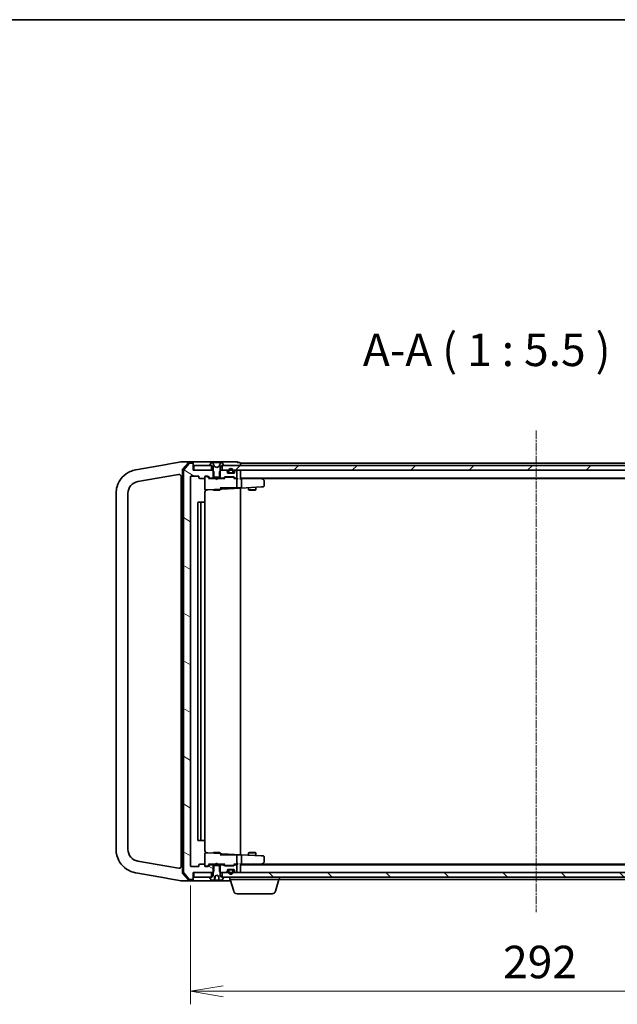
# Model space of a CAD drawing. Units: millimetres. Extents: x 7 to 7877, y 4 to 1550.
# Drawn here: x 1342 to 1595, y 1133 to 1550 of the extents above; entities that cross this region are included whole.
import ezdxf

# ---------------------------------------------------------------- set-up
doc = ezdxf.new("R2010")
doc.units = ezdxf.units.MM
doc.header["$LTSCALE"] = 0.5
doc.linetypes.add('CHAIN', pattern=[0.3543, 0.2362, -0.0295, 0.0591, -0.0295])
doc.layers.get('Defpoints').update_dxf_attribs({"lineweight": 25})
for name, color, linetype, lineweight in [('Border (ISO)', 7, 'Continuous', 35), ('Centerline (ISO)', 131, 'Continuous', 18), ('Dimension (ISO)', 7, 'Continuous', 18), ('Dimension (ISO) @ 1', 7, 'Continuous', 18), ('Hatch (ISO)', 1, 'Continuous', 18), ('Symbol (ISO)', 7, 'Continuous', 18), ('Visible (ISO)', 7, 'Continuous', 35)]:
    doc.layers.add(name, color=color, linetype=linetype, lineweight=lineweight)
doc.styles.add('Note Text (TK)', font='MS PGothic.ttf')
doc.dimstyles.new('Default - Method 1b (TK)', dxfattribs={"dimscale": 0.5, "dimtxt": 2.5, "dimasz": 2.5, "dimexe": 1, "dimexo": 1.5, "dimgap": 1, "dimtad": 1, "dimrnd": 1e-08, "dimdsep": 46, "dimtxsty": 'Note Text (TK)', "dimblk": 'OPEN', "dimcen": 0.09, "dimdle": 5, "dimclrd": 100, "dimclre": 100, "dimclrt": 7, "dimadec": 1, "dimazin": 1, "dimtfac": 1, "dimtmove": 0, "dimatfit": 3, "dimldrblk": 'OPEN', "dimfxl": 1, "dimtolj": 1, "dimlwd": -1, "dimlwe": -1, "dimarcsym": 0})
pattern_1 = [(135.0002, (133, -40), (-12.3478, -12.3479), [])]

# ---------------------------------------------------------------- blocks, each defined once
blk = doc.blocks.new('図面枠 tk図枠')
at = {"layer": 'Border (ISO)'}
blk.add_line((14.5, 289), (405.5, 289), dxfattribs=at)
blk = doc.blocks.new('_Open')
at = {"color": 0, "linetype": 'ByBlock', "lineweight": -2}
for p, q in [((-1, 0.167), (0, 0)), ((-1, -0.167), (0, 0)), ((0, 0), (-1, 0))]:
    blk.add_line(p, q, dxfattribs=at)
blk = doc.blocks.new('*D26')
at = {"layer": 'Defpoints', "color": 0}
for p in [(1414.46, 1191.96), (1706.46, 1191.96), (1706.46, 1138.99)]:
    blk.add_point(p, dxfattribs=at)
at = {"layer": 'Dimension (ISO)', "color": 100}
for p, q in [((1414.46, 1183.71), (1414.46, 1133.49)), ((1706.46, 1183.71), (1706.46, 1133.49)), ((1428.21, 1138.99), (1692.71, 1138.99))]:
    blk.add_line(p, q, dxfattribs=at)
at = {"layer": 'Dimension (ISO)', "color": 100, "xscale": 13.75, "yscale": 13.75, "zscale": 13.75, "rotation": 180}
blk.add_blockref('_Open', (1414.46, 1138.99), dxfattribs=at)
at = {"layer": 'Dimension (ISO)', "color": 100, "xscale": 13.75, "yscale": 13.75, "zscale": 13.75}
blk.add_blockref('_Open', (1706.46, 1138.99), dxfattribs=at)
at = {"layer": 'Dimension (ISO)', "color": 7, "insert": (1546.48, 1151.36), "char_height": 13.75, "attachment_point": 4, "style": 'Note Text (TK)'}
blk.add_mtext('\\A1;292', dxfattribs=at)

msp = doc.modelspace()

# ---------------------------------------------------------------- hatches: boundary and pattern name
at = {"layer": 'Hatch (ISO)'}
h = msp.add_hatch(dxfattribs=at)
h.set_pattern_fill('ANSI31', color=256, scale=139.7, angle=105.0002455, style=0)
h.set_pattern_definition([(150.0002, (133, -40), (-8.73119, -15.123), [])])
edge = h.paths.add_edge_path()
edge.add_ellipse((1415.16059, 1361.85877), major_axis=(0, 0.3), ratio=1, start_angle=270, end_angle=360)
edge.add_line((1415.16059, 1362.15877), (1414.1011, 1362.15877))
edge.add_ellipse((1414.1011, 1361.85877), major_axis=(-0.3, 0), ratio=1, start_angle=270, end_angle=320.1944289)
edge.add_line((1413.87064, 1362.05083), (1411.53012, 1359.24221))
edge.add_ellipse((1411.76059, 1359.05016), major_axis=(-0.19206, -0.23047), ratio=1, start_angle=270, end_angle=309.8055711)
edge.add_line((1411.46059, 1359.05016), (1411.46059, 1189.26739))
edge.add_ellipse((1411.76059, 1189.26739), major_axis=(0, -0.3), ratio=1, start_angle=270, end_angle=309.8055711)
edge.add_line((1411.53012, 1189.07533), (1413.87064, 1186.26672))
edge.add_ellipse((1414.1011, 1186.45877), major_axis=(0.19206, -0.23047), ratio=1, start_angle=270, end_angle=320.1944289)
edge.add_line((1414.1011, 1186.15877), (1415.16059, 1186.15877))
edge.add_ellipse((1415.16059, 1186.45877), major_axis=(0.3, 0), ratio=1, start_angle=270, end_angle=360)
edge.add_line((1415.46059, 1186.45877), (1415.46059, 1189.15877))
edge.add_line((1415.46059, 1189.15877), (1415.76059, 1189.15877))
edge.add_line((1415.76059, 1189.15877), (1423.21059, 1189.15877))
edge.add_line((1423.21059, 1189.15877), (1423.73109, 1189.15877))
edge.add_line((1423.73109, 1189.15877), (1423.96059, 1189.38827))
edge.add_line((1423.96059, 1189.38827), (1424.23109, 1189.65877))
edge.add_line((1424.23109, 1189.65877), (1424.23109, 1192.15877))
edge.add_line((1424.23109, 1192.15877), (1424.23109, 1192.45877))
edge.add_line((1424.23109, 1192.45877), (1422.63485, 1192.45877))
edge.add_ellipse((1422.63485, 1192.15877), major_axis=(-0.3, 0), ratio=1, start_angle=270, end_angle=315)
edge.add_line((1422.42272, 1192.3709), (1421.79846, 1191.74664))
edge.add_ellipse((1421.58633, 1191.95877), major_axis=(-0.21213, -0.21213), ratio=1, start_angle=45, end_angle=90, ccw=False)
edge.add_line((1421.58633, 1191.65877), (1420.76059, 1191.65877))
edge.add_ellipse((1420.76059, 1191.95877), major_axis=(-0.3, 0), ratio=1, start_angle=0, end_angle=90, ccw=False)
edge.add_line((1420.46059, 1191.95877), (1420.46059, 1192.35877))
edge.add_ellipse((1420.16059, 1192.35877), major_axis=(0, 0.3), ratio=1, start_angle=270, end_angle=360)
edge.add_line((1420.16059, 1192.65877), (1418.26059, 1192.65877))
edge.add_ellipse((1418.26059, 1192.35877), major_axis=(-0.3, 0), ratio=1, start_angle=270, end_angle=360)
edge.add_line((1417.96059, 1192.35877), (1417.96059, 1191.95877))
edge.add_ellipse((1417.66059, 1191.95877), major_axis=(0, -0.3), ratio=1, start_angle=0, end_angle=90, ccw=False)
edge.add_line((1417.66059, 1191.65877), (1414.76059, 1191.65877))
edge.add_ellipse((1414.76059, 1191.95877), major_axis=(-0.3, 0), ratio=1, start_angle=0, end_angle=90, ccw=False)
edge.add_line((1414.46059, 1191.95877), (1414.46059, 1356.35877))
edge.add_ellipse((1414.76059, 1356.35877), major_axis=(0, 0.3), ratio=1, start_angle=0, end_angle=90, ccw=False)
edge.add_line((1414.76059, 1356.65877), (1417.66059, 1356.65877))
edge.add_ellipse((1417.66059, 1356.35877), major_axis=(0.3, 0), ratio=1, start_angle=0, end_angle=90, ccw=False)
edge.add_line((1417.96059, 1356.35877), (1417.96059, 1355.95877))
edge.add_ellipse((1418.26059, 1355.95877), major_axis=(0, -0.3), ratio=1, start_angle=270, end_angle=360)
edge.add_line((1418.26059, 1355.65877), (1420.16059, 1355.65877))
edge.add_ellipse((1420.16059, 1355.95877), major_axis=(0.3, 0), ratio=1, start_angle=270, end_angle=360)
edge.add_line((1420.46059, 1355.95877), (1420.46059, 1356.35877))
edge.add_ellipse((1420.76059, 1356.35877), major_axis=(0, 0.3), ratio=1, start_angle=0, end_angle=90, ccw=False)
edge.add_line((1420.76059, 1356.65877), (1421.58633, 1356.65877))
edge.add_ellipse((1421.58633, 1356.35877), major_axis=(0.3, 0), ratio=1, start_angle=45, end_angle=90, ccw=False)
edge.add_line((1421.79846, 1356.5709), (1422.42272, 1355.94664))
edge.add_ellipse((1422.63485, 1356.15877), major_axis=(0.21213, -0.21213), ratio=1, start_angle=270, end_angle=315)
edge.add_line((1422.63485, 1355.85877), (1424.23109, 1355.85877))
edge.add_line((1424.23109, 1355.85877), (1424.23109, 1356.15877))
edge.add_line((1424.23109, 1356.15877), (1424.23109, 1358.65877))
edge.add_line((1424.23109, 1358.65877), (1423.96059, 1358.92927))
edge.add_line((1423.96059, 1358.92927), (1423.73109, 1359.15877))
edge.add_line((1423.73109, 1359.15877), (1423.21059, 1359.15877))
edge.add_line((1423.21059, 1359.15877), (1415.76059, 1359.15877))
edge.add_line((1415.76059, 1359.15877), (1415.46059, 1359.15877))
edge.add_line((1415.46059, 1359.15877), (1415.46059, 1361.85877))
h = msp.add_hatch(dxfattribs=at)
h.set_pattern_fill('ANSI31', color=256, scale=139.7, style=0)
h.set_pattern_definition([(45, (133, -40), (-12.34785, 12.34785), [])])
h.paths.add_polyline_path([(1427.71059, 1361.15877), (1427.71059, 1359.15877), (1429.33633, 1359.15877), (1430.50059, 1359.15877), (1430.71119, 1359.15877), (1432.20999, 1359.15877), (1432.42059, 1359.15877), (1433.58485, 1359.15877), (1433.66059, 1359.15877), (1687.26059, 1359.15877), (1687.33633, 1359.15877), (1688.50059, 1359.15877), (1688.71119, 1359.15877), (1690.20999, 1359.15877), (1690.42059, 1359.15877), (1691.58485, 1359.15877), (1693.21059, 1359.15877), (1693.21059, 1361.15877), (1692.66059, 1361.15877), (1428.26059, 1361.15877)])
h = msp.add_hatch(dxfattribs=at)
h.set_pattern_fill('ANSI31', color=256, scale=139.7, angle=14.9999778, style=0)
h.set_pattern_definition([(60, (133, -40), (-15.12297, 8.73126), [])])
edge = h.paths.add_edge_path()
edge.add_ellipse((1428.26059, 1187.05877), major_axis=(0, 0.1), ratio=1, start_angle=270, end_angle=360)
edge.add_line((1428.26059, 1187.15877), (1427.71059, 1187.15877))
edge.add_line((1427.71059, 1187.15877), (1427.46059, 1187.15877))
edge.add_line((1427.46059, 1187.15877), (1426.96059, 1187.95877))
edge.add_line((1426.96059, 1187.95877), (1426.96059, 1189.38827))
edge.add_line((1426.96059, 1189.38827), (1426.96059, 1192.15877))
edge.add_line((1426.96059, 1192.15877), (1426.69009, 1192.15877))
edge.add_line((1426.69009, 1192.15877), (1424.23109, 1192.15877))
edge.add_line((1424.23109, 1192.15877), (1423.96059, 1192.15877))
edge.add_line((1423.96059, 1192.15877), (1423.96059, 1189.38827))
edge.add_line((1423.96059, 1189.38827), (1423.96059, 1187.95877))
edge.add_line((1423.96059, 1187.95877), (1423.46059, 1187.15877))
edge.add_line((1423.46059, 1187.15877), (1423.21059, 1187.15877))
edge.add_line((1423.21059, 1187.15877), (1422.66059, 1187.15877))
edge.add_ellipse((1422.66059, 1187.05877), major_axis=(-0.1, 0), ratio=1, start_angle=270, end_angle=360)
edge.add_line((1422.56059, 1187.05877), (1422.56059, 1187.01806))
edge.add_ellipse((1422.76059, 1187.01806), major_axis=(0, -0.2), ratio=1, start_angle=270, end_angle=303.0238676)
edge.add_line((1422.5929, 1186.90906), (1423.15144, 1186.04977))
edge.add_ellipse((1423.31913, 1186.15877), major_axis=(0.109, -0.16769), ratio=1, start_angle=270, end_angle=326.9761324)
edge.add_line((1423.31913, 1185.95877), (1424.38072, 1185.95877))
edge.add_spline(control_points=[(1424.38072, 1185.95877), (1424.3906, 1185.95877), (1424.40233, 1185.96051), (1424.41933, 1185.96627), (1424.42794, 1185.97073), (1424.43922, 1185.98001), (1424.4443, 1185.986), (1424.44903, 1185.99555), (1424.45047, 1186.00006), (1424.45099, 1186.00441)], knot_values=[0.027695416, 0.027695416, 0.027695416, 0.027695416, 0.030659622, 0.030659622, 0.033081994, 0.033081994, 0.035043867, 0.035043867, 0.036279837, 0.036279837, 0.036279837, 0.036279837], degree=3, periodic=0)
edge.add_spline(control_points=[(1424.45099, 1186.00441), (1424.53459, 1186.70026), (1424.631, 1187.5864)], knot_values=[0, 0, 0, 0.159870925, 0.159870925, 0.159870925], weights=[1, 1.004446037, 1.000282236], degree=2, periodic=0)
edge.add_spline(control_points=[(1424.631, 1187.5864), (1424.63161, 1187.59201), (1424.63321, 1187.5975), (1424.63797, 1187.60817), (1424.64124, 1187.61333), (1424.65184, 1187.62636), (1424.66047, 1187.63334), (1424.67001, 1187.63841)], knot_values=[-0.006761925, -0.006761925, -0.006761925, -0.006761925, -0.005056858, -0.005056858, -0.003241015, -0.003241015, 0, 0, 0, 0], degree=3, periodic=0)
edge.add_line((1424.67001, 1187.63841), (1425.46059, 1188.05877))
edge.add_line((1425.46059, 1188.05877), (1426.25117, 1187.63841))
edge.add_spline(control_points=[(1426.25117, 1187.63841), (1426.25833, 1187.6346), (1426.26497, 1187.62973), (1426.27631, 1187.61843), (1426.28111, 1187.61198), (1426.28748, 1187.5991), (1426.28948, 1187.59283), (1426.29018, 1187.5864)], knot_values=[-0.006713476, -0.006713476, -0.006713476, -0.006713476, -0.004297306, -0.004297306, -0.00194098, -0.00194098, 0, 0, 0, 0], degree=3, periodic=0)
edge.add_spline(control_points=[(1426.29018, 1187.5864), (1426.38659, 1186.70026), (1426.47019, 1186.00441)], knot_values=[0.005240667, 0.005240667, 0.005240667, 0.165111592, 0.165111592, 0.165111592], weights=[1.000282236, 1.004446037, 1], degree=2, periodic=0)
edge.add_spline(control_points=[(1426.47019, 1186.00441), (1426.47071, 1186.00006), (1426.47215, 1185.99555), (1426.47688, 1185.986), (1426.48196, 1185.98001), (1426.49324, 1185.97073), (1426.50185, 1185.96627), (1426.51885, 1185.96051), (1426.53058, 1185.95877), (1426.54046, 1185.95877)], knot_values=[0.000421588, 0.000421588, 0.000421588, 0.000421588, 0.001657559, 0.001657559, 0.003619431, 0.003619431, 0.006041804, 0.006041804, 0.00900601, 0.00900601, 0.00900601, 0.00900601], degree=3, periodic=0)
edge.add_line((1426.54046, 1185.95877), (1427.60205, 1185.95877))
edge.add_ellipse((1427.60205, 1186.15877), major_axis=(0.2, 0), ratio=1, start_angle=270, end_angle=326.9761324)
edge.add_line((1427.76974, 1186.04977), (1428.32828, 1186.90906))
edge.add_ellipse((1428.16059, 1187.01806), major_axis=(0.109, 0.16769), ratio=1, start_angle=270, end_angle=303.0238676)
edge.add_line((1428.36059, 1187.01806), (1428.36059, 1187.05877))
h = msp.add_hatch(dxfattribs=at)
h.set_pattern_fill('ANSI31', color=256, scale=139.7, angle=90.0002105, style=0)
h.set_pattern_definition(pattern_1)
h.paths.add_polyline_path([(1415.76059, 1189.15877), (1415.76059, 1187.15877), (1422.66059, 1187.15877), (1423.21059, 1187.15877), (1423.21059, 1189.15877)])
h = msp.add_hatch(dxfattribs=at)
h.set_pattern_fill('ANSI31', color=256, scale=139.7, angle=90.0002105, style=0)
h.set_pattern_definition(pattern_1)
h.paths.add_polyline_path([(1427.71059, 1189.15877), (1427.71059, 1187.15877), (1428.26059, 1187.15877), (1692.66059, 1187.15877), (1693.21059, 1187.15877), (1693.21059, 1189.15877), (1691.58485, 1189.15877), (1690.42059, 1189.15877), (1690.20999, 1189.15877), (1688.71119, 1189.15877), (1688.50059, 1189.15877), (1687.33633, 1189.15877), (1687.26059, 1189.15877), (1433.66059, 1189.15877), (1433.58485, 1189.15877), (1432.42059, 1189.15877), (1432.20999, 1189.15877), (1430.71119, 1189.15877), (1430.50059, 1189.15877), (1429.33633, 1189.15877)])

# ---------------------------------------------------------------- linework, layer by layer
at = {"layer": 'Centerline (ISO)', "linetype": 'CHAIN', "ltscale": 30}
msp.add_line((1560.46059, 1375.90877), (1560.46059, 1172.40877), dxfattribs=at)
at = {"layer": 'Visible (ISO)'}
for p, q in [((1404.31981, 1361.57599), (1392.16653, 1359.43303)), ((1404.79118, 1361.6591), (1404.31981, 1361.57599)), ((1410.44498, 1362.65602), (1404.79118, 1361.6591)), ((1410.46059, 1362.65877), (1410.44498, 1362.65602)), ((1413.11813, 1362.65877), (1410.46059, 1362.65877)), ((1413.37083, 1362.25465), (1411.03337, 1359.54319)), ((1413.87064, 1362.05083), (1411.53012, 1359.24221)), ((1415.16059, 1362.65877), (1413.11813, 1362.65877)), ((1415.16059, 1362.35877), (1413.59806, 1362.35877)), ((1415.16059, 1362.15877), (1414.1011, 1362.15877)), ((1430.46059, 1362.65877), (1415.16059, 1362.65877)), ((1415.46059, 1362.35877), (1415.46059, 1362.05877)), ((1415.46059, 1361.85877), (1415.46059, 1362.05877)), ((1415.46059, 1359.15877), (1415.46059, 1361.85877)), ((1415.76059, 1361.15877), (1415.76059, 1359.15877)), ((1423.21059, 1361.15877), (1415.76059, 1361.15877)), ((1422.56059, 1361.29948), (1422.56059, 1361.25877)), ((1423.15144, 1362.26777), (1422.5929, 1361.40848)), ((1422.66059, 1361.15877), (1423.46059, 1361.15877)), ((1423.21059, 1359.15877), (1423.21059, 1361.15877)), ((1423.40053, 1362.35877), (1423.31913, 1362.35877)), ((1423.43787, 1362.35877), (1423.40053, 1362.35877)), ((1424.21739, 1362.35877), (1423.43787, 1362.35877)), ((1423.46059, 1361.15877), (1423.96059, 1360.35877)), ((1424.49179, 1360.78448), (1423.84842, 1362.08102)), ((1423.96059, 1360.35877), (1423.96059, 1356.15877)), ((1424.21739, 1362.35877), (1425.05654, 1362.35877)), ((1425.46059, 1360.25877), (1424.51311, 1360.76256)), ((1425.07014, 1362.35877), (1425.05654, 1362.35877)), ((1425.85104, 1362.35877), (1425.07014, 1362.35877)), ((1426.40807, 1360.76256), (1425.46059, 1360.25877)), ((1425.86464, 1362.35877), (1425.85104, 1362.35877)), ((1425.86464, 1362.35877), (1426.70379, 1362.35877)), ((1427.07277, 1362.08102), (1426.42939, 1360.78448)), ((1427.48331, 1362.35877), (1426.70379, 1362.35877)), ((1426.96059, 1360.35877), (1427.46059, 1361.15877)), ((1426.96059, 1356.15877), (1426.96059, 1360.35877)), ((1427.46059, 1361.15877), (1428.26059, 1361.15877)), ((1427.52065, 1362.35877), (1427.48331, 1362.35877)), ((1427.60205, 1362.35877), (1427.52065, 1362.35877)), ((1427.71059, 1361.15877), (1427.71059, 1359.15877)), ((1693.21059, 1361.15877), (1427.71059, 1361.15877)), ((1428.32828, 1361.40848), (1427.76974, 1362.26777)), ((1428.36059, 1361.25877), (1428.36059, 1361.29948)), ((1434.16059, 1362.65877), (1430.46059, 1362.65877)), ((1435.16059, 1362.35877), (1434.46059, 1362.35877)), ((1434.46059, 1362.05877), (1434.46059, 1362.35877)), ((1435.46059, 1361.85877), (1435.46059, 1362.15877)), ((1685.46059, 1362.15877), (1435.46059, 1362.15877)), ((1435.46059, 1361.15877), (1435.46059, 1361.85877)), ((1391.26683, 1359.27439), (1391.22411, 1359.26686)), ((1392.16653, 1359.43303), (1391.26683, 1359.27439)), ((1392.09235, 1354.34282), (1404.33332, 1356.50123)), ((1404.33332, 1356.50123), (1409.28694, 1357.37469)), ((1410.46059, 1356.38988), (1410.46059, 1191.92766)), ((1410.96059, 1359.34731), (1410.96059, 1188.97023)), ((1411.46059, 1359.05016), (1411.46059, 1189.26739)), ((1414.46059, 1191.95877), (1414.46059, 1356.35877)), ((1414.76059, 1356.65877), (1417.66059, 1356.65877)), ((1423.73109, 1359.15877), (1415.46059, 1359.15877)), ((1415.76059, 1359.15877), (1423.21059, 1359.15877)), ((1417.96059, 1356.35877), (1417.96059, 1355.95877)), ((1420.46059, 1355.95877), (1420.46059, 1356.35877)), ((1420.76059, 1356.65877), (1421.58633, 1356.65877)), ((1421.24979, 1356.45877), (1420.76059, 1356.45877)), ((1421.38629, 1356.45877), (1421.24979, 1356.45877)), ((1422.31059, 1355.65877), (1421.59847, 1356.37089)), ((1421.79846, 1356.5709), (1422.42272, 1355.94664)), ((1424.23109, 1358.65877), (1423.73109, 1359.15877)), ((1423.96059, 1359.15877), (1423.73109, 1359.15877)), ((1424.23109, 1355.85877), (1424.23109, 1358.65877)), ((1427.19009, 1359.15877), (1426.69009, 1358.65877)), ((1426.69009, 1358.65877), (1426.69009, 1355.85877)), ((1427.19009, 1359.15877), (1426.96059, 1359.15877)), ((1429.33633, 1359.15877), (1427.19009, 1359.15877)), ((1427.71059, 1359.15877), (1693.21059, 1359.15877)), ((1428.49846, 1355.94664), (1428.82272, 1356.2709)), ((1429.03485, 1356.35877), (1432.53633, 1356.35877)), ((1429.87272, 1358.74664), (1429.54846, 1359.0709)), ((1429.96059, 1358.15877), (1429.96059, 1358.53451)), ((1430.96059, 1357.87877), (1430.15289, 1357.87877)), ((1432.66059, 1357.85877), (1430.26059, 1357.85877)), ((1430.46059, 1358.87877), (1430.46059, 1358.37877)), ((1430.66059, 1358.37877), (1430.66059, 1358.87877)), ((1430.66059, 1358.87877), (1430.66059, 1358.37877)), ((1431.96059, 1358.07877), (1430.96059, 1358.07877)), ((1430.96059, 1358.07877), (1431.96059, 1358.07877)), ((1430.96059, 1357.87877), (1431.96059, 1357.87877)), ((1431.91059, 1357.87877), (1431.01059, 1357.87877)), ((1431.01059, 1357.87877), (1431.01059, 1357.85877)), ((1431.01059, 1357.85877), (1431.91059, 1357.85877)), ((1431.91059, 1357.85877), (1431.91059, 1357.87877)), ((1432.76829, 1357.87877), (1431.96059, 1357.87877)), ((1432.26059, 1358.87877), (1432.26059, 1358.37877)), ((1432.26059, 1358.37877), (1432.26059, 1358.87877)), ((1432.46059, 1358.37877), (1432.46059, 1358.87877)), ((1432.74846, 1356.2709), (1433.07272, 1355.94664)), ((1432.96059, 1358.53451), (1432.96059, 1358.15877)), ((1433.37272, 1359.0709), (1433.04846, 1358.74664)), ((1433.66059, 1359.15877), (1433.58485, 1359.15877)), ((1433.96059, 1356.15877), (1433.96059, 1358.85877)), ((1435.46059, 1358.85877), (1435.46059, 1359.15877)), ((1435.46059, 1355.5709), (1435.46059, 1358.85877)), ((1418.26059, 1355.65877), (1420.16059, 1355.65877)), ((1420.46059, 1355.95877), (1420.46059, 1351.14011)), ((1424.96059, 1355.65877), (1422.13449, 1355.65877)), ((1422.63485, 1355.85877), (1424.23109, 1355.85877)), ((1423.96059, 1356.15877), (1426.96059, 1356.15877)), ((1423.96059, 1355.85877), (1423.96059, 1355.65877)), ((1426.69009, 1355.85877), (1424.23109, 1355.85877)), ((1425.02059, 1355.59877), (1424.96059, 1355.65877)), ((1425.46059, 1355.15877), (1425.02059, 1355.59877)), ((1425.46059, 1355.15877), (1425.90059, 1355.59877)), ((1425.96059, 1355.65877), (1425.90059, 1355.59877)), ((1428.78669, 1355.65877), (1425.96059, 1355.65877)), ((1426.69009, 1355.85877), (1428.28633, 1355.85877)), ((1426.96059, 1355.85877), (1426.96059, 1355.65877)), ((1429.02271, 1356.07089), (1428.61059, 1355.65877)), ((1429.3783, 1356.15877), (1429.23489, 1356.15877)), ((1432.19288, 1356.15877), (1429.3783, 1356.15877)), ((1432.33629, 1356.15877), (1432.19288, 1356.15877)), ((1432.54847, 1356.07089), (1432.96059, 1355.65877)), ((1433.66059, 1355.65877), (1432.78449, 1355.65877)), ((1433.28485, 1355.85877), (1433.66059, 1355.85877)), ((1434.03633, 1355.65877), (1433.66059, 1355.65877)), ((1433.96059, 1351.81617), (1433.96059, 1355.35877)), ((1435.46059, 1355.85877), (1685.46059, 1355.85877)), ((1435.83633, 1355.65877), (1435.46059, 1355.65877)), ((1444.42726, 1355.65877), (1435.83633, 1355.65877)), ((1435.85203, 1351.63061), (1444.41289, 1352.07927)), ((1435.96059, 1351.93671), (1435.96059, 1355.35877)), ((1444.60726, 1355.59877), (1444.26059, 1355.85877)), ((1444.39719, 1355.35877), (1444.5528, 1355.51438)), ((1444.41289, 1352.07927), (1445.17629, 1352.11927)), ((1444.52726, 1355.65877), (1676.39392, 1355.65877)), ((1445.34059, 1355.04877), (1444.60726, 1355.59877)), ((1445.46059, 1352.41886), (1445.46059, 1354.80877)), ((1382.96059, 1349.41878), (1382.96059, 1198.89876)), ((1387.96059, 1198.89876), (1387.96059, 1349.41878)), ((1420.46059, 1345.35877), (1420.46059, 1349.87501)), ((1420.77629, 1350.84052), (1421.6617, 1350.88693)), ((1421.6617, 1350.88693), (1426.97629, 1351.16545)), ((1423.96059, 1351.00741), (1423.96059, 1350.80877)), ((1423.96059, 1350.80877), (1426.96059, 1350.80877)), ((1424.26732, 1350.65541), (1423.96059, 1350.80877)), ((1426.65387, 1350.65541), (1424.26732, 1350.65541)), ((1426.65387, 1350.65541), (1426.96059, 1350.80877)), ((1426.96059, 1351.65877), (1430.65718, 1351.65877)), ((1426.96059, 1351.16463), (1426.96059, 1350.80877)), ((1426.97629, 1351.16545), (1427.57629, 1351.1969)), ((1427.26059, 1351.46504), (1427.26059, 1351.65877)), ((1427.57629, 1351.1969), (1435.46059, 1351.6101)), ((1432.84837, 1351.65877), (1430.65718, 1351.65877)), ((1433.03472, 1351.65877), (1432.84837, 1351.65877)), ((1433.83918, 1351.65877), (1433.03472, 1351.65877)), ((1433.91598, 1351.65877), (1433.83918, 1351.65877)), ((1435.46059, 1351.65877), (1433.91598, 1351.65877)), ((1435.46059, 1351.6101), (1435.46059, 1351.65877)), ((1435.46059, 1351.6101), (1435.85203, 1351.63061)), ((1435.46059, 1196.70745), (1435.46059, 1351.6101)), ((1438.96059, 1351.79352), (1438.96059, 1350.80877)), ((1438.96059, 1350.80877), (1441.96059, 1350.80877)), ((1439.26732, 1350.65541), (1438.96059, 1350.80877)), ((1441.65387, 1350.65541), (1439.26732, 1350.65541)), ((1441.65387, 1350.65541), (1441.96059, 1350.80877)), ((1441.96059, 1351.95075), (1441.96059, 1350.80877)), ((1417.46059, 1345.35877), (1417.46059, 1202.95877)), ((1419.06059, 1345.65877), (1417.76059, 1345.65877)), ((1418.76059, 1345.35877), (1418.76059, 1202.95877)), ((1419.25348, 1345.65877), (1419.06059, 1345.65877)), ((1419.25348, 1345.65877), (1419.3949, 1345.65877)), ((1420.10201, 1345.65877), (1419.3949, 1345.65877)), ((1420.10201, 1345.65877), (1420.16059, 1345.65877)), ((1420.46059, 1202.95877), (1420.46059, 1345.35877)), ((1417.76059, 1202.65877), (1419.06059, 1202.65877)), ((1419.06059, 1202.65877), (1419.25348, 1202.65877)), ((1419.3949, 1202.65877), (1419.25348, 1202.65877)), ((1419.3949, 1202.65877), (1420.10201, 1202.65877)), ((1420.16059, 1202.65877), (1420.10201, 1202.65877)), ((1420.46059, 1198.44253), (1420.46059, 1202.95877)), ((1404.33332, 1191.81631), (1392.09235, 1193.97472)), ((1420.46059, 1197.17743), (1420.46059, 1192.35877)), ((1421.6617, 1197.43062), (1420.77629, 1197.47702)), ((1426.97629, 1197.15209), (1421.6617, 1197.43062)), ((1424.26732, 1197.66213), (1423.96059, 1197.50877)), ((1426.96059, 1197.50877), (1423.96059, 1197.50877)), ((1423.96059, 1197.31014), (1423.96059, 1197.50877)), ((1424.26732, 1197.66213), (1426.65387, 1197.66213)), ((1426.65387, 1197.66213), (1426.96059, 1197.50877)), ((1426.96059, 1197.15291), (1426.96059, 1197.50877)), ((1430.65718, 1196.65877), (1426.96059, 1196.65877)), ((1427.57629, 1197.12065), (1426.97629, 1197.15209)), ((1427.26059, 1196.65877), (1427.26059, 1196.8525)), ((1435.46059, 1196.70745), (1427.57629, 1197.12065)), ((1430.65718, 1196.65877), (1432.84837, 1196.65877)), ((1432.84837, 1196.65877), (1433.03472, 1196.65877)), ((1433.03472, 1196.65877), (1433.83918, 1196.65877)), ((1433.83918, 1196.65877), (1433.91598, 1196.65877)), ((1433.91598, 1196.65877), (1435.46059, 1196.65877)), ((1433.96059, 1192.95877), (1433.96059, 1196.50137)), ((1435.85203, 1196.68693), (1435.46059, 1196.70745)), ((1435.46059, 1196.65877), (1435.46059, 1196.70745)), ((1444.41289, 1196.23828), (1435.85203, 1196.68693)), ((1435.96059, 1192.95877), (1435.96059, 1196.38083)), ((1439.26732, 1197.66213), (1438.96059, 1197.50877)), ((1441.96059, 1197.50877), (1438.96059, 1197.50877)), ((1438.96059, 1196.52402), (1438.96059, 1197.50877)), ((1439.26732, 1197.66213), (1441.65387, 1197.66213)), ((1441.65387, 1197.66213), (1441.96059, 1197.50877)), ((1441.96059, 1196.3668), (1441.96059, 1197.50877)), ((1445.17629, 1196.19827), (1444.41289, 1196.23828)), ((1445.46059, 1193.50877), (1445.46059, 1195.89868)), ((1409.28694, 1190.94285), (1404.33332, 1191.81631)), ((1417.66059, 1191.65877), (1414.76059, 1191.65877)), ((1417.96059, 1192.35877), (1417.96059, 1191.95877)), ((1420.16059, 1192.65877), (1418.26059, 1192.65877)), ((1420.46059, 1191.95877), (1420.46059, 1192.35877)), ((1420.76059, 1191.85877), (1421.24979, 1191.85877)), ((1421.58633, 1191.65877), (1420.76059, 1191.65877)), ((1421.24979, 1191.85877), (1421.38629, 1191.85877)), ((1421.59847, 1191.94665), (1422.31059, 1192.65877)), ((1422.42272, 1192.3709), (1421.79846, 1191.74664)), ((1422.13449, 1192.65877), (1424.96059, 1192.65877)), ((1424.23109, 1192.45877), (1422.63485, 1192.45877)), ((1423.96059, 1192.45877), (1423.96059, 1192.65877)), ((1426.96059, 1192.15877), (1423.96059, 1192.15877)), ((1423.96059, 1192.15877), (1423.96059, 1187.95877)), ((1424.23109, 1189.65877), (1424.23109, 1192.45877)), ((1424.23109, 1192.45877), (1426.69009, 1192.45877)), ((1424.96059, 1192.65877), (1425.02059, 1192.71877)), ((1425.46059, 1193.15877), (1425.02059, 1192.71877)), ((1425.46059, 1193.15877), (1425.90059, 1192.71877)), ((1425.90059, 1192.71877), (1425.96059, 1192.65877)), ((1425.96059, 1192.65877), (1428.78669, 1192.65877)), ((1428.28633, 1192.45877), (1426.69009, 1192.45877)), ((1426.69009, 1192.45877), (1426.69009, 1189.65877)), ((1426.96059, 1192.45877), (1426.96059, 1192.65877)), ((1426.96059, 1187.95877), (1426.96059, 1192.15877)), ((1428.82272, 1192.04664), (1428.49846, 1192.3709)), ((1428.61059, 1192.65877), (1429.02271, 1192.24665)), ((1432.53633, 1191.95877), (1429.03485, 1191.95877)), ((1429.23489, 1192.15877), (1429.3783, 1192.15877)), ((1429.3783, 1192.15877), (1432.19288, 1192.15877)), ((1429.96059, 1189.78304), (1429.96059, 1190.15877)), ((1430.15289, 1190.43877), (1430.96059, 1190.43877)), ((1430.26059, 1190.45877), (1432.66059, 1190.45877)), ((1430.46059, 1189.93877), (1430.46059, 1189.43877)), ((1430.66059, 1189.43877), (1430.66059, 1189.93877)), ((1430.66059, 1189.93877), (1430.66059, 1189.43877)), ((1431.96059, 1190.43877), (1430.96059, 1190.43877)), ((1430.96059, 1190.23877), (1431.96059, 1190.23877)), ((1431.96059, 1190.23877), (1430.96059, 1190.23877)), ((1431.01059, 1190.45877), (1431.01059, 1190.43877)), ((1431.91059, 1190.45877), (1431.01059, 1190.45877)), ((1431.01059, 1190.43877), (1431.91059, 1190.43877)), ((1431.91059, 1190.43877), (1431.91059, 1190.45877)), ((1431.96059, 1190.43877), (1432.76829, 1190.43877)), ((1432.19288, 1192.15877), (1432.33629, 1192.15877)), ((1432.26059, 1189.93877), (1432.26059, 1189.43877)), ((1432.26059, 1189.43877), (1432.26059, 1189.93877)), ((1432.46059, 1189.43877), (1432.46059, 1189.93877)), ((1432.96059, 1192.65877), (1432.54847, 1192.24665)), ((1433.07272, 1192.3709), (1432.74846, 1192.04664)), ((1432.78449, 1192.65877), (1433.66059, 1192.65877)), ((1432.96059, 1190.15877), (1432.96059, 1189.78304)), ((1433.66059, 1192.45877), (1433.28485, 1192.45877)), ((1433.66059, 1192.65877), (1434.03633, 1192.65877)), ((1433.96059, 1189.45877), (1433.96059, 1192.15877)), ((1435.46059, 1189.45877), (1435.46059, 1192.74664)), ((1435.46059, 1192.65877), (1435.83633, 1192.65877)), ((1685.46059, 1192.45877), (1435.46059, 1192.45877)), ((1435.83633, 1192.65877), (1444.42726, 1192.65877)), ((1444.26059, 1192.45877), (1444.60726, 1192.71877)), ((1444.5528, 1192.80316), (1444.39719, 1192.95877)), ((1676.39392, 1192.65877), (1444.52726, 1192.65877)), ((1444.60726, 1192.71877), (1445.34059, 1193.26877)), ((1391.22411, 1189.05068), (1391.26683, 1189.04315)), ((1391.26683, 1189.04315), (1392.16653, 1188.88451)), ((1392.16653, 1188.88451), (1404.31981, 1186.74156)), ((1404.31981, 1186.74156), (1404.79118, 1186.65844)), ((1404.79118, 1186.65844), (1410.44498, 1185.66152)), ((1410.44498, 1185.66152), (1410.46059, 1185.65877)), ((1410.46059, 1185.65877), (1413.11813, 1185.65877)), ((1411.03337, 1188.77435), (1413.37083, 1186.06289)), ((1411.53012, 1189.07533), (1413.87064, 1186.26672)), ((1413.11813, 1185.65877), (1415.16059, 1185.65877)), ((1413.59806, 1185.95877), (1415.16059, 1185.95877)), ((1414.1011, 1186.15877), (1415.16059, 1186.15877)), ((1415.16059, 1185.65877), (1430.46059, 1185.65877)), ((1415.46059, 1186.45877), (1415.46059, 1189.15877)), ((1415.46059, 1189.15877), (1423.73109, 1189.15877)), ((1415.46059, 1186.25877), (1415.46059, 1186.45877)), ((1415.46059, 1186.25877), (1415.46059, 1185.95877)), ((1415.76059, 1189.15877), (1415.76059, 1187.15877)), ((1423.21059, 1189.15877), (1415.76059, 1189.15877)), ((1415.76059, 1187.15877), (1423.21059, 1187.15877)), ((1422.56059, 1187.05877), (1422.56059, 1187.01806)), ((1422.5929, 1186.90906), (1423.15144, 1186.04977)), ((1423.46059, 1187.15877), (1422.66059, 1187.15877)), ((1423.21059, 1187.15877), (1423.21059, 1189.15877)), ((1423.31913, 1185.95877), (1424.38072, 1185.95877)), ((1423.96059, 1187.95877), (1423.46059, 1187.15877)), ((1423.73109, 1189.15877), (1424.23109, 1189.65877)), ((1423.73109, 1189.15877), (1423.96059, 1189.15877)), ((1424.64691, 1185.95877), (1424.38072, 1185.95877)), ((1424.64691, 1185.95877), (1424.97286, 1185.95877)), ((1424.67001, 1187.63841), (1425.46059, 1188.05877)), ((1424.69672, 1186.00441), (1424.83245, 1187.55584)), ((1424.97286, 1185.95877), (1425.30999, 1185.95877)), ((1426.42244, 1185.95877), (1425.30999, 1185.95877)), ((1425.46059, 1188.05877), (1426.25117, 1187.63841)), ((1426.42244, 1185.95877), (1426.54046, 1185.95877)), ((1426.54046, 1185.95877), (1427.60205, 1185.95877)), ((1426.69009, 1189.65877), (1427.19009, 1189.15877)), ((1426.96059, 1189.15877), (1427.19009, 1189.15877)), ((1427.46059, 1187.15877), (1426.96059, 1187.95877)), ((1427.19009, 1189.15877), (1429.33633, 1189.15877)), ((1428.26059, 1187.15877), (1427.46059, 1187.15877)), ((1427.71059, 1189.15877), (1427.71059, 1187.15877)), ((1693.21059, 1189.15877), (1427.71059, 1189.15877)), ((1427.71059, 1187.15877), (1693.21059, 1187.15877)), ((1427.76974, 1186.04977), (1428.32828, 1186.90906)), ((1428.36059, 1187.01806), (1428.36059, 1187.05877)), ((1429.54846, 1189.24664), (1429.87272, 1189.5709)), ((1430.46059, 1185.65877), (1431.31059, 1185.65877)), ((1430.96059, 1186.15877), (1430.96059, 1187.15877)), ((1451.96059, 1186.15877), (1430.96059, 1186.15877)), ((1432.6399, 1181.22775), (1431.16059, 1186.15877)), ((1433.04846, 1189.5709), (1433.37272, 1189.24664)), ((1433.58485, 1189.15877), (1433.66059, 1189.15877)), ((1435.46059, 1189.15877), (1435.46059, 1189.45877)), ((1450.28128, 1181.22775), (1451.76059, 1186.15877)), ((1451.96059, 1186.15877), (1451.96059, 1187.15877)), ((1451.96059, 1186.15877), (1673.96059, 1186.15877)), ((1448.84454, 1180.15877), (1434.07664, 1180.15877))]:
    msp.add_line(p, q, dxfattribs=at)
for centre, radius, start, end in [((1413.59806, 1362.05877), 0.3, 90, 139.2363948), ((1414.1011, 1361.85877), 0.3, 90, 140.1944289), ((1415.16059, 1362.35877), 0.3, 0, 90), ((1415.16059, 1362.05877), 0.3, 0, 90), ((1415.16059, 1361.85877), 0.3, 0, 90), ((1422.76059, 1361.29948), 0.2, 146.9761324, 180), ((1422.66059, 1361.25877), 0.1, 180, 270), ((1423.31913, 1362.15877), 0.2, 90, 146.9761324), ((1423.40053, 1361.85877), 0.5, 26.3917032, 90), ((1424.53658, 1360.8067), 0.05, 206.3917032, 242), ((1426.3846, 1360.8067), 0.05, 298, 333.6082968), ((1427.52065, 1361.85877), 0.5, 90, 153.6082968), ((1427.60205, 1362.15877), 0.2, 33.0238676, 90), ((1428.26059, 1361.25877), 0.1, 270, 0), ((1428.16059, 1361.29948), 0.2, 0, 33.0238676), ((1434.16059, 1362.35877), 0.3, 0, 90), ((1435.16059, 1362.05877), 0.3, 0, 90), ((1409.46059, 1356.38988), 1, 0, 12.0219948), ((1411.26059, 1359.34731), 0.3, 139.2363948, 180), ((1411.76059, 1359.05016), 0.3, 140.1944289, 180), ((1414.76059, 1356.35877), 0.3, 90, 180), ((1417.66059, 1356.35877), 0.3, 0, 90), ((1420.76059, 1356.35877), 0.3, 90, 180), ((1420.76059, 1356.15877), 0.3, 90, 180), ((1421.58633, 1356.35877), 0.3, 45, 90), ((1429.03485, 1356.05877), 0.3, 90, 135), ((1429.33633, 1358.85877), 0.3, 45, 90), ((1429.66059, 1358.53451), 0.3, 0, 45), ((1430.26059, 1358.15877), 0.3, 180, 270), ((1431.46059, 1358.87877), 1, 0, 180), ((1430.96059, 1358.37877), 0.5, 180, 270), ((1431.46059, 1358.87877), 0.8, 0, 180), ((1431.46059, 1358.87877), 0.8, 0, 180), ((1430.96059, 1358.37877), 0.3, 180, 270), ((1430.96059, 1358.37877), 0.3, 180, 270), ((1431.96059, 1358.37877), 0.3, 270, 0), ((1431.96059, 1358.37877), 0.5, 270, 0), ((1431.96059, 1358.37877), 0.3, 270, 0), ((1432.53633, 1356.05877), 0.3, 45, 90), ((1432.66059, 1358.15877), 0.3, 270, 0), ((1433.26059, 1358.53451), 0.3, 135, 180), ((1433.58485, 1358.85877), 0.3, 90, 135), ((1433.66059, 1358.85877), 0.3, 0, 90), ((1435.16059, 1358.85877), 0.3, 0, 90), ((1392.96059, 1349.41878), 5, 100, 180), ((1418.26059, 1355.95877), 0.3, 180, 270), ((1420.16059, 1355.95877), 0.3, 270, 0), ((1422.63485, 1356.15877), 0.3, 225, 270), ((1428.28633, 1356.15877), 0.3, 270, 315), ((1433.28485, 1356.15877), 0.3, 225, 270), ((1433.66059, 1356.15877), 0.3, 270, 0), ((1433.66059, 1355.35877), 0.3, 66.5620158, 90), ((1433.66059, 1355.35877), 0.3, 0, 31.2444547), ((1444.42726, 1355.35877), 0.3, 66.5620158, 90), ((1444.42726, 1355.35877), 0.3, 53.1301024, 66.5620158), ((1445.16059, 1352.41886), 0.3, 273, 0), ((1445.16059, 1354.80877), 0.3, 0, 53.1301024), ((1420.76059, 1351.14011), 0.3, 180, 273), ((1421.46059, 1349.87501), 1, 93, 180), ((1426.96059, 1351.46504), 0.3, 273, 0), ((1433.66059, 1351.81617), 0.3, 328.3537384, 0), ((1417.76059, 1345.35877), 0.3, 90, 180), ((1419.06059, 1345.35877), 0.3, 90, 180), ((1420.16059, 1345.35877), 0.3, 0, 90), ((1417.76059, 1202.95877), 0.3, 180, 270), ((1419.06059, 1202.95877), 0.3, 180, 270), ((1420.16059, 1202.95877), 0.3, 270, 0), ((1392.96059, 1198.89876), 5, 180, 260), ((1421.46059, 1198.44253), 1, 180, 267), ((1420.76059, 1197.17743), 0.3, 87, 180), ((1426.96059, 1196.8525), 0.3, 0, 87), ((1433.66059, 1196.50137), 0.3, 0, 31.6462616), ((1445.16059, 1195.89868), 0.3, 0, 87), ((1409.46059, 1191.92766), 1, 347.9780052, 0), ((1414.76059, 1191.95877), 0.3, 180, 270), ((1417.66059, 1191.95877), 0.3, 270, 0), ((1418.26059, 1192.35877), 0.3, 90, 180), ((1420.16059, 1192.35877), 0.3, 0, 90), ((1420.76059, 1192.15877), 0.3, 180, 270), ((1420.76059, 1191.95877), 0.3, 180, 270), ((1421.58633, 1191.95877), 0.3, 270, 315), ((1422.63485, 1192.15877), 0.3, 90, 135), ((1428.28633, 1192.15877), 0.3, 45, 90), ((1429.03485, 1192.25877), 0.3, 225, 270), ((1430.26059, 1190.15877), 0.3, 90, 180), ((1430.96059, 1189.93877), 0.5, 90, 180), ((1430.96059, 1189.93877), 0.3, 90, 180), ((1430.96059, 1189.93877), 0.3, 90, 180), ((1431.96059, 1189.93877), 0.5, 0, 90), ((1431.96059, 1189.93877), 0.3, 0, 90), ((1431.96059, 1189.93877), 0.3, 0, 90), ((1432.53633, 1192.25877), 0.3, 270, 315), ((1432.66059, 1190.15877), 0.3, 0, 90), ((1433.28485, 1192.15877), 0.3, 90, 135), ((1433.66059, 1192.95877), 0.3, 270, 293.4379956), ((1433.66059, 1192.15877), 0.3, 0, 90), ((1433.66059, 1192.95877), 0.3, 328.7555453, 0), ((1444.42726, 1192.95877), 0.3, 270, 293.4379842), ((1444.42726, 1192.95877), 0.3, 293.4379842, 306.8698976), ((1445.16059, 1193.50877), 0.3, 306.8698976, 0), ((1411.26059, 1188.97023), 0.3, 180, 220.7636052), ((1411.76059, 1189.26739), 0.3, 180, 219.8055711), ((1413.59806, 1186.25877), 0.3, 220.7636052, 270), ((1414.1011, 1186.45877), 0.3, 219.8055711, 270), ((1415.16059, 1186.45877), 0.3, 270, 0), ((1415.16059, 1186.25877), 0.3, 270, 0), ((1415.16059, 1185.95877), 0.3, 270, 0), ((1422.66059, 1187.05877), 0.1, 90, 180), ((1422.76059, 1187.01806), 0.2, 180, 213.0238676), ((1423.31913, 1186.15877), 0.2, 213.0238676, 270), ((1424.64691, 1186.00877), 0.05, 270, 355), ((1427.60205, 1186.15877), 0.2, 270, 326.9761324), ((1428.26059, 1187.05877), 0.1, 0, 90), ((1428.16059, 1187.01806), 0.2, 326.9761324, 0), ((1429.33633, 1189.45877), 0.3, 270, 315), ((1429.66059, 1189.78304), 0.3, 315, 0), ((1431.46059, 1189.43877), 1, 180, 0), ((1431.46059, 1189.43877), 0.8, 180, 0), ((1431.46059, 1189.43877), 0.8, 180, 0), ((1433.26059, 1189.78304), 0.3, 180, 225), ((1433.58485, 1189.45877), 0.3, 225, 270), ((1433.66059, 1189.45877), 0.3, 270, 0), ((1435.16059, 1189.45877), 0.3, 270, 0), ((1434.07664, 1181.65877), 1.5, 196.6992442, 270), ((1448.84454, 1181.65877), 1.5, 270, 343.3007558)]:
    msp.add_arc(centre, radius, start, end, dxfattribs=at)
for centre, major_axis, ratio, start_param, end_param in [((1421.38629, 1356.15877), (0.30004, 0), 0.999850756, 0.785323536, 1.570796327), ((1422.03136, 1355.35877), (-0.12456, -0.29583), 0.400410446, 3.308617269, 3.952118378), ((1428.88982, 1355.35877), (0.12456, -0.29583), 0.400410446, 2.331066929, 2.974568038), ((1429.23489, 1355.85877), (-0.30004, 0), 0.999850756, 4.71238898, 5.497861771), ((1432.33629, 1355.85877), (0.30004, 0), 0.999850756, 0.785323536, 1.570796327), ((1432.68136, 1355.35877), (-0.12456, -0.29583), 0.400410446, 3.308617269, 3.952118378), ((1433.62837, 1355.35877), (0.64874, 0.20444), 0.33843751, 1.230115039, 1.464546153), ((1433.66059, 1355.38132), (0.25155, 0.48303), 0.33843751, 4.886842848, 5.161569682), ((1434.03633, 1355.35877), (0.42426, 0), 0.707106781, 0.785398163, 1.570796327), ((1434.33633, 1355.35877), (-0.27716, 0.27716), 0.414213562, 4.319689899, 5.105088062), ((1435.16059, 1355.35877), (-0.27716, -0.27716), 0.414213562, 1.963495408, 2.748893572), ((1435.83633, 1355.35877), (0, -0.3), 0.414213562, 1.570796327, 3.141592654), ((1444.39719, 1355.38132), (-0.24115, 0.48229), 0.37002441, 4.529445413, 4.804172247), ((1435.83633, 1351.9302), (0.0157, -0.29959), 0.413811944, 0, 1.533780765), ((1436.26059, 1351.95243), (-0.21213, -0.22354), 0.948964567, 5.497787144, 5.534802706), ((1435.83633, 1196.38734), (0.0157, 0.29959), 0.413811944, 4.749404542, 6.283185307), ((1436.26059, 1196.36511), (0.21213, -0.22354), 0.948964567, 3.889975255, 3.926990817), ((1421.38629, 1192.15877), (0.30004, 0), 0.999850756, 4.71238898, 5.497861771), ((1422.03136, 1192.95877), (-0.12456, 0.29583), 0.400410446, 2.331066929, 2.974568038), ((1428.88982, 1192.95877), (0.12456, 0.29583), 0.400410446, 3.308617269, 3.952118378), ((1429.23489, 1192.45877), (-0.30004, 0), 0.999850756, 0.785323536, 1.570796327), ((1432.33629, 1192.45877), (0.30004, 0), 0.999850756, 4.71238898, 5.497861771), ((1432.68136, 1192.95877), (-0.12456, 0.29583), 0.400410446, 2.331066929, 2.974568038), ((1433.62837, 1192.95877), (0.64874, -0.20444), 0.33843751, 4.818639154, 5.053070364), ((1433.66059, 1192.93622), (0.25155, -0.48303), 0.33843751, 1.121615625, 1.396342459), ((1434.03633, 1192.95877), (0.42426, 0), 0.707106781, 4.71238898, 5.497787144), ((1434.33633, 1192.95877), (-0.27716, -0.27716), 0.414213562, 1.178097245, 1.963495408), ((1435.16059, 1192.95877), (0.27716, -0.27716), 0.414213562, 0.392699082, 1.178097245), ((1435.83633, 1192.95877), (0, 0.3), 0.414213562, 3.141592654, 4.71238898), ((1444.39719, 1192.93622), (-0.24115, -0.48229), 0.37002441, 1.479013007, 1.753739894)]:
    msp.add_ellipse(centre, major_axis=major_axis, ratio=ratio, start_param=start_param, end_param=end_param, dxfattribs=at)
for points, knots in [([(1410.30381, 1362.55559), (1410.30397, 1362.55584), (1410.30413, 1362.55609), (1410.32168, 1362.58324), (1410.34281, 1362.60572), (1410.3908, 1362.63985), (1410.41732, 1362.65114), (1410.44498, 1362.65602)], [-0.00010052403, -0.00010052403, -0.00010052403, -0.00010052403, 0, 0, 0.01075373408, 0.01075373408, 0.02160050424, 0.02160050424, 0.02160050424, 0.02160050424]), ([(1391.22411, 1359.26686), (1390.45101, 1359.13054), (1389.69161, 1358.90246), (1387.69755, 1358.0336), (1386.53337, 1357.20872), (1384.56963, 1355.06124), (1383.80034, 1353.71027), (1383.09923, 1351.33257), (1382.96059, 1350.37571), (1382.96059, 1349.41878)], [0, 0, 0, 0, 0.240017273, 0.240017273, 0.659686044, 0.659686044, 1.105233616, 1.105233616, 1.383700849, 1.383700849, 1.383700849, 1.383700849]), ([(1409.28694, 1357.37469), (1409.40827, 1357.39609), (1409.52387, 1357.39368), (1409.79289, 1357.34742), (1409.93474, 1357.28272), (1410.15103, 1357.12324), (1410.23376, 1357.03643), (1410.33044, 1356.88604), (1410.35648, 1356.83805), (1410.40264, 1356.73038), (1410.42326, 1356.67049), (1410.43866, 1356.59817)], [-0.7406318923, -0.7406318923, -0.7406318923, -0.7406318923, -0.6276141438, -0.6276141438, -0.4542818783, -0.4542818783, -0.313419559, -0.313419559, -0.2540400028, -0.2540400028, -0.1952255611, -0.1952255611, -0.1952255611, -0.1952255611]), ([(1433.91708, 1355.51438), (1433.9027, 1355.53808), (1433.88283, 1355.56204), (1433.84009, 1355.60118), (1433.8099, 1355.62102), (1433.77992, 1355.63402)], [0.17254787302, 0.17254787302, 0.17254787302, 0.17254787302, 0.18054021457, 0.18054021457, 0.18994054587, 0.18994054587, 0.18994054587, 0.18994054587]), ([(1444.54658, 1355.63402), (1444.54767, 1355.6313), (1444.54866, 1355.62841), (1444.55363, 1355.61165), (1444.55642, 1355.59017), (1444.55652, 1355.5532), (1444.55529, 1355.53361), (1444.5528, 1355.51438)], [0.25088675713, 0.25088675713, 0.25088675713, 0.25088675713, 0.25287796936, 0.25287796936, 0.26195841823, 0.26195841823, 0.26838803202, 0.26838803202, 0.26838803202, 0.26838803202]), ([(1382.96059, 1198.89876), (1382.96059, 1198.27779), (1383.01866, 1197.65676), (1383.31712, 1196.07252), (1383.6466, 1195.12818), (1384.69683, 1193.12419), (1385.50516, 1192.11676), (1387.54063, 1190.37547), (1388.80737, 1189.69554), (1390.50153, 1189.19878), (1390.86129, 1189.11466), (1391.22411, 1189.05068)], [0, 0, 0, 0, 0.180702428, 0.180702428, 0.469826312, 0.469826312, 0.845687362, 0.845687362, 1.271061035, 1.271061035, 1.383700849, 1.383700849, 1.383700849, 1.383700849]), ([(1410.43866, 1191.71937), (1410.43292, 1191.69244), (1410.42648, 1191.66753), (1410.39721, 1191.56857), (1410.36984, 1191.50647), (1410.24991, 1191.28591), (1410.1304, 1191.16487), (1409.87845, 1191.01119), (1409.76105, 1190.96464), (1409.52372, 1190.92384), (1409.40827, 1190.92146), (1409.28694, 1190.94285)], [0.1952282086, 0.1952282086, 0.1952282086, 0.1952282086, 0.216859812, 0.216859812, 0.2864314891, 0.2864314891, 0.4883225186, 0.4883225186, 0.627668557, 0.627668557, 0.7406863054, 0.7406863054, 0.7406863054, 0.7406863054]), ([(1433.77992, 1192.68352), (1433.78618, 1192.68624), (1433.79226, 1192.68913), (1433.82476, 1192.70589), (1433.85391, 1192.72738), (1433.89006, 1192.76434), (1433.90541, 1192.78393), (1433.91708, 1192.80316)], [0.25088676602, 0.25088676602, 0.25088676602, 0.25088676602, 0.25287796936, 0.25287796936, 0.26195841823, 0.26195841823, 0.26838803202, 0.26838803202, 0.26838803202, 0.26838803202]), ([(1444.54658, 1192.68352), (1444.54754, 1192.68592), (1444.54844, 1192.6885), (1444.55369, 1192.70572), (1444.55622, 1192.72509), (1444.55664, 1192.7623), (1444.5554, 1192.78308), (1444.5528, 1192.80316)], [0.38103121919, 0.38103121919, 0.38103121919, 0.38103121919, 0.38274190298, 0.38274190298, 0.39176165425, 0.39176165425, 0.39855363269, 0.39855363269, 0.39855363269, 0.39855363269]), ([(1410.30381, 1185.76195), (1410.30397, 1185.7617), (1410.30413, 1185.76145), (1410.32168, 1185.7343), (1410.34281, 1185.71183), (1410.3908, 1185.67769), (1410.41732, 1185.6664), (1410.44498, 1185.66152)], [-0.02169999426, -0.02169999426, -0.02169999426, -0.02169999426, -0.02159947502, -0.02159947502, -0.01084625334, -0.01084625334, 0, 0, 0, 0]), ([(1424.38072, 1185.95877), (1424.3906, 1185.95877), (1424.40233, 1185.96051), (1424.41933, 1185.96627), (1424.42794, 1185.97073), (1424.43922, 1185.98001), (1424.4443, 1185.986), (1424.44903, 1185.99555), (1424.45047, 1186.00006), (1424.45099, 1186.00441)], [0.027695415805, 0.027695415805, 0.027695415805, 0.027695415805, 0.03065962195, 0.03065962195, 0.033081994499, 0.033081994499, 0.035043866658, 0.035043866658, 0.036279837468, 0.036279837468, 0.036279837468, 0.036279837468]), ([(1424.631, 1187.5864), (1424.63161, 1187.59201), (1424.63321, 1187.5975), (1424.63797, 1187.60817), (1424.64124, 1187.61333), (1424.65184, 1187.62636), (1424.66047, 1187.63334), (1424.67001, 1187.63841)], [-0.006761924783, -0.006761924783, -0.006761924783, -0.006761924783, -0.005056857909, -0.005056857909, -0.003241015284, -0.003241015284, 0, 0, 0, 0]), ([(1426.25117, 1187.63841), (1426.25833, 1187.6346), (1426.26497, 1187.62973), (1426.27631, 1187.61843), (1426.28111, 1187.61198), (1426.28748, 1187.5991), (1426.28948, 1187.59283), (1426.29018, 1187.5864)], [-0.006713475579, -0.006713475579, -0.006713475579, -0.006713475579, -0.004297305706, -0.004297305706, -0.001940979616, -0.001940979616, 0, 0, 0, 0]), ([(1426.47019, 1186.00441), (1426.47071, 1186.00006), (1426.47215, 1185.99555), (1426.47688, 1185.986), (1426.48196, 1185.98001), (1426.49324, 1185.97073), (1426.50185, 1185.96627), (1426.51885, 1185.96051), (1426.53058, 1185.95877), (1426.54046, 1185.95877)], [0.000421588016, 0.000421588016, 0.000421588016, 0.000421588016, 0.001657558826, 0.001657558826, 0.003619430985, 0.003619430985, 0.006041803534, 0.006041803534, 0.009006009679, 0.009006009679, 0.009006009679, 0.009006009679])]:
    msp.add_open_spline(points, degree=3, knots=knots, dxfattribs=at)
for points, weights in [([(1424.45099, 1186.00441), (1424.53459, 1186.70026), (1424.631, 1187.5864)], [1, 1.00444603739, 1.0002822358]), ([(1426.29018, 1187.5864), (1426.38659, 1186.70026), (1426.47019, 1186.00441)], [1.0002822358, 1.00444603739, 1])]:
    msp.add_rational_spline(points, weights, degree=2, dxfattribs=at)

# ---------------------------------------------------------------- block references
at = {"xscale": 5.5, "yscale": 5.5, "zscale": 5.5}
msp.add_blockref('図面枠 tk図枠', (133, -40), dxfattribs=at)

# ---------------------------------------------------------------- texts
at = {"layer": 'Symbol (ISO)', "color": 7, "insert": (1487.22589, 1398.84627), "char_height": 13.75, "attachment_point": 7, "style": 'Note Text (TK)'}
msp.add_mtext('A-A ( 1 : 5.5 )', dxfattribs=at)

# ---------------------------------------------------------------- dimensions: what is measured, and where the dimension line sits
at = {"layer": 'Dimension (ISO) @ 1', "color": 100}
dim = msp.add_linear_dim(base=(1706.46059, 1138.98849), p1=(1414.46059, 1191.95877), p2=(1706.46059, 1191.95877), dimstyle='Default - Method 1b (TK)', override={"dimscale": 1, "dimtxt": 13.75, "dimasz": 13.75, "dimexe": 5.5, "dimexo": 8.25, "dimgap": 5.5, "dimcen": 0.495, "dimtix": 0, "dimtofl": 0, "dimtmove": 0, "dimatfit": 1}, dxfattribs=at)
dim.commit()
dim.dimension.update_dxf_attribs({"geometry": '*D26', "text_midpoint": (1560.46059, 1138.98849), "dimtype": 128})

doc.saveas('drawing.dxf')
